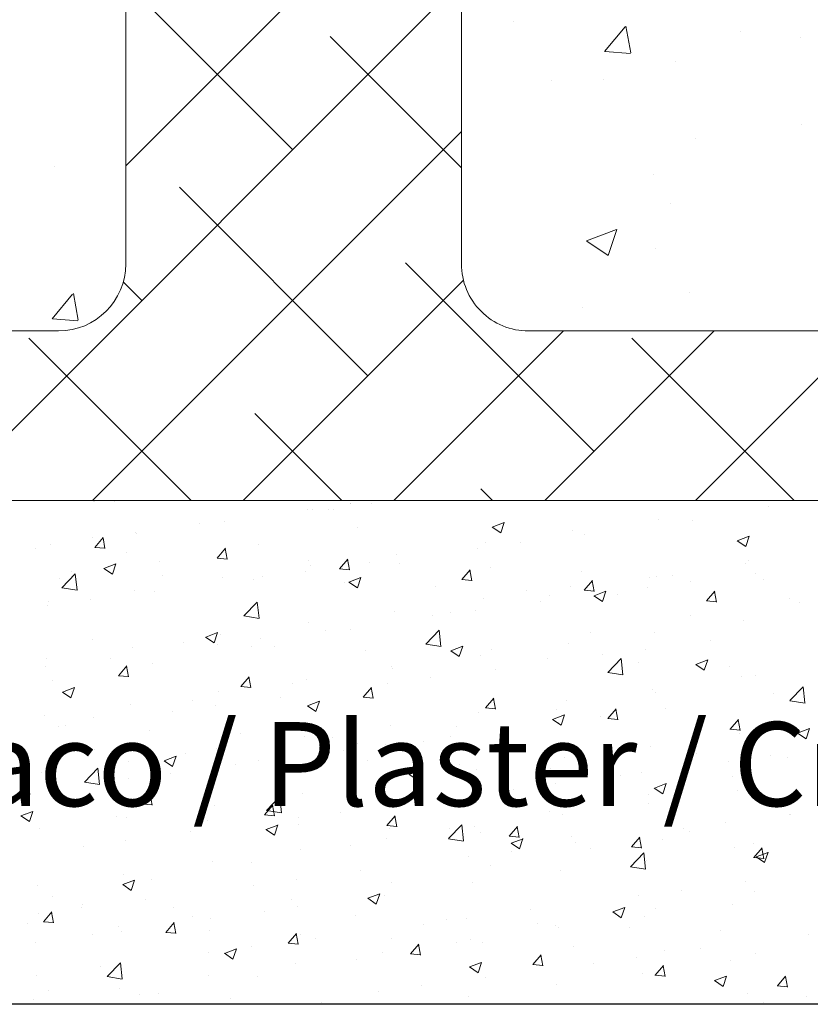
# Model space of a CAD drawing. Units: millimetres. Extents: x 12777 to 13074, y 3288 to 3505.
# Drawn here: x 12842 to 12866, y 3335 to 3364 of the extents above; entities that cross this region are included whole.
import ezdxf

# ---------------------------------------------------------------- set-up
doc = ezdxf.new("R2010")
doc.units = ezdxf.units.MM
doc.layers.get('0').update_dxf_attribs({"lineweight": 25})
for name, color, linetype, lineweight in [('Lienen Ziegel', 7, 'Continuous', 15), ('Putz Sch', 252, 'Continuous', 20), ('Putznetz Sch', 254, 'Continuous', 15)]:
    doc.layers.add(name, color=color, linetype=linetype, lineweight=lineweight)

msp = doc.modelspace()

# ---------------------------------------------------------------- linework, layer by layer
msp.add_line((12946.155, 3335.153), (12805.65, 3335.154))
at = {"layer": 'Lienen Ziegel'}
for p, q in [((12845.65, 3379.849), (12845.65, 3357.199)), ((12845.65, 3379.849), (12845.65, 3357.199)), ((12855.65, 3378.752), (12855.65, 3357.199)), ((12805.65, 3355.199), (12843.65, 3355.199)), ((12805.65, 3355.199), (12843.65, 3355.199)), ((12857.652, 3355.199), (12898.65, 3355.199)), ((12857.652, 3355.199), (12898.65, 3355.199)), ((12857.652, 3355.199), (12898.65, 3355.199)), ((12908.65, 3350.149), (12805.65, 3350.149))]:
    msp.add_line(p, q, dxfattribs=at)
for centre, start, end in [((12843.65, 3357.199), 270, 0), ((12843.65, 3357.199), 270, 0), ((12857.65, 3357.199), 180, 270.0551)]:
    msp.add_arc(centre, 2, start, end, dxfattribs=at)
at = {"layer": 'Putz Sch'}
for p, q in [((12844.704, 3350.111), (12844.704, 3350.111)), ((12844.704, 3350.111), (12844.704, 3350.111)), ((12844.72, 3350.111), (12844.72, 3350.111)), ((12844.72, 3350.111), (12844.72, 3350.111)), ((12845.324, 3350.111), (12845.324, 3350.111)), ((12845.324, 3350.111), (12845.324, 3350.111)), ((12852.338, 3350.048), (12852.338, 3350.048)), ((12852.338, 3350.048), (12852.338, 3350.048)), ((12852.355, 3350.048), (12852.355, 3350.048)), ((12852.355, 3350.048), (12852.355, 3350.048)), ((12852.958, 3350.048), (12852.958, 3350.048)), ((12852.958, 3350.048), (12852.958, 3350.048)), ((12851.066, 3349.88), (12851.066, 3349.88)), ((12851.214, 3349.897), (12851.214, 3349.897)), ((12851.686, 3349.88), (12851.686, 3349.88)), ((12851.834, 3349.897), (12851.834, 3349.897)), ((12864.79, 3349.976), (12864.79, 3349.976)), ((12847.858, 3349.458), (12847.858, 3349.458)), ((12848.606, 3349.539), (12848.606, 3349.539)), ((12856.569, 3349.36), (12856.925, 3349.497)), ((12856.821, 3349.191), (12856.924, 3349.498)), ((12861.531, 3349.595), (12861.531, 3349.595)), ((12862.538, 3349.563), (12862.538, 3349.563)), ((12845.934, 3349.205), (12845.934, 3349.205)), ((12845.968, 3349.158), (12845.968, 3349.158)), ((12852.569, 3349.35), (12852.569, 3349.35)), ((12856.568, 3349.36), (12856.821, 3349.19)), ((12858.965, 3349.269), (12858.965, 3349.269)), ((12859.33, 3349.14), (12859.33, 3349.14)), ((12843.402, 3348.833), (12843.402, 3348.833)), ((12844.662, 3349.037), (12844.662, 3349.037)), ((12844.731, 3348.755), (12844.976, 3349.047)), ((12845.031, 3348.721), (12844.973, 3349.04)), ((12849.607, 3348.842), (12849.607, 3348.842)), ((12856.357, 3348.912), (12856.357, 3348.912)), ((12857.406, 3348.887), (12857.406, 3348.887)), ((12863.868, 3348.954), (12864.121, 3348.783)), ((12863.87, 3348.953), (12864.226, 3349.09)), ((12864.121, 3348.784), (12864.224, 3349.091)), ((12842.949, 3348.723), (12842.949, 3348.723)), ((12844.728, 3348.756), (12845.032, 3348.729)), ((12845.66, 3348.609), (12845.66, 3348.609)), ((12848.375, 3348.437), (12848.62, 3348.729)), ((12848.675, 3348.402), (12848.616, 3348.721)), ((12853.718, 3348.531), (12853.718, 3348.531)), ((12856.134, 3348.72), (12856.134, 3348.72)), ((12845, 3348.129), (12845.356, 3348.265)), ((12845.252, 3347.959), (12845.355, 3348.266)), ((12846.644, 3348.333), (12846.644, 3348.333)), ((12848.372, 3348.494), (12848.372, 3348.494)), ((12848.372, 3348.437), (12848.676, 3348.41)), ((12851.084, 3348.379), (12851.084, 3348.379)), ((12852.019, 3348.118), (12852.264, 3348.41)), ((12852.319, 3348.084), (12852.26, 3348.402)), ((12852.926, 3348.297), (12852.926, 3348.297)), ((12853.796, 3348.265), (12853.796, 3348.265)), ((12864.108, 3348.284), (12864.108, 3348.284)), ((12864.21, 3348.354), (12864.21, 3348.354)), ((12843.747, 3347.557), (12844.143, 3347.97)), ((12844.02, 3348.041), (12844.02, 3348.041)), ((12844.199, 3347.487), (12844.143, 3347.97)), ((12844.999, 3348.129), (12845.252, 3347.958)), ((12851.002, 3348.044), (12851.002, 3348.044)), ((12851.153, 3348.206), (12851.153, 3348.206)), ((12852.016, 3348.118), (12852.319, 3348.091)), ((12855.663, 3347.799), (12855.907, 3348.091)), ((12855.962, 3347.765), (12855.904, 3348.083)), ((12856.508, 3348.15), (12856.508, 3348.15)), ((12859.219, 3348.036), (12859.219, 3348.036)), ((12864.397, 3347.98), (12864.397, 3347.98)), ((12843.681, 3347.825), (12843.681, 3347.825)), ((12846.731, 3347.926), (12846.731, 3347.926)), ((12848.544, 3347.848), (12848.544, 3347.848)), ((12849.443, 3347.812), (12849.443, 3347.812)), ((12849.73, 3347.877), (12849.73, 3347.877)), ((12852.155, 3347.697), (12852.155, 3347.697)), ((12852.3, 3347.722), (12852.552, 3347.552)), ((12852.301, 3347.722), (12852.657, 3347.858)), ((12852.552, 3347.552), (12852.655, 3347.859)), ((12855.659, 3347.799), (12855.963, 3347.773)), ((12859.306, 3347.48), (12859.551, 3347.772)), ((12859.606, 3347.446), (12859.547, 3347.764)), ((12861.247, 3347.845), (12861.247, 3347.845)), ((12861.469, 3347.904), (12861.469, 3347.904)), ((12861.931, 3347.921), (12861.931, 3347.921)), ((12862.473, 3347.727), (12862.473, 3347.727)), ((12864.643, 3347.807), (12864.643, 3347.807)), ((12843.748, 3347.555), (12844.199, 3347.485)), ((12845.906, 3347.467), (12845.906, 3347.467)), ((12846.522, 3347.454), (12846.522, 3347.454)), ((12854.867, 3347.582), (12854.867, 3347.582)), ((12857.579, 3347.468), (12857.579, 3347.468)), ((12858.903, 3347.578), (12858.903, 3347.578)), ((12859.303, 3347.48), (12859.607, 3347.454)), ((12859.602, 3347.315), (12859.957, 3347.451)), ((12859.853, 3347.145), (12859.956, 3347.452)), ((12860.291, 3347.353), (12860.291, 3347.353)), ((12861.201, 3347.559), (12861.201, 3347.559)), ((12862.95, 3347.162), (12863.195, 3347.453)), ((12863.25, 3347.127), (12863.191, 3347.446)), ((12843.34, 3347.142), (12843.34, 3347.142)), ((12844.598, 3347.201), (12844.598, 3347.201)), ((12849.169, 3346.717), (12849.564, 3347.129)), ((12849.621, 3346.646), (12849.565, 3347.129)), ((12856.295, 3347.221), (12856.295, 3347.221)), ((12857.993, 3347.137), (12857.993, 3347.137)), ((12858.285, 3347.336), (12858.285, 3347.336)), ((12859.6, 3347.315), (12859.853, 3347.145)), ((12862.947, 3347.162), (12863.25, 3347.135)), ((12863.002, 3347.239), (12863.002, 3347.239)), ((12865.427, 3347.238), (12865.427, 3347.238)), ((12865.714, 3347.124), (12865.714, 3347.124)), ((12843.326, 3347.034), (12843.326, 3347.034)), ((12853.657, 3346.84), (12853.657, 3346.84)), ((12855.322, 3346.828), (12855.322, 3346.828)), ((12856.069, 3346.884), (12856.069, 3346.884)), ((12849.169, 3346.714), (12849.621, 3346.644)), ((12851.091, 3346.515), (12851.091, 3346.515)), ((12854.798, 3346.716), (12854.798, 3346.716)), ((12862.464, 3346.73), (12862.464, 3346.73)), ((12864.046, 3346.593), (12864.046, 3346.593)), ((12848.033, 3346.083), (12848.388, 3346.22)), ((12848.284, 3345.914), (12848.387, 3346.221)), ((12851.589, 3346.294), (12851.589, 3346.294)), ((12852.359, 3346.319), (12852.359, 3346.319)), ((12854.59, 3345.876), (12854.986, 3346.288)), ((12855.042, 3345.805), (12854.986, 3346.288)), ((12859.502, 3346.221), (12859.502, 3346.221)), ((12861.408, 3346.212), (12861.408, 3346.212)), ((12844.65, 3346.026), (12844.65, 3346.026)), ((12847.362, 3345.912), (12847.362, 3345.912)), ((12848.031, 3346.084), (12848.284, 3345.913)), ((12848.482, 3346.157), (12848.482, 3346.157)), ((12849.665, 3346.04), (12849.665, 3346.04)), ((12858.842, 3345.887), (12858.842, 3345.887)), ((12863.061, 3345.976), (12863.061, 3345.976)), ((12845.844, 3345.776), (12845.844, 3345.776)), ((12848.394, 3345.873), (12848.394, 3345.873)), ((12849.397, 3345.811), (12849.397, 3345.811)), ((12850.073, 3345.797), (12850.073, 3345.797)), ((12852.785, 3345.683), (12852.785, 3345.683)), ((12854.591, 3345.873), (12855.043, 3345.803)), ((12855.332, 3345.677), (12855.585, 3345.506)), ((12855.333, 3345.676), (12855.689, 3345.813)), ((12855.585, 3345.507), (12855.688, 3345.814)), ((12856.539, 3345.713), (12856.539, 3345.713)), ((12861.137, 3345.723), (12861.137, 3345.723)), ((12843.278, 3345.451), (12843.278, 3345.451)), ((12845.185, 3345.451), (12845.185, 3345.451)), ((12846.434, 3345.302), (12846.434, 3345.302)), ((12855.497, 3345.568), (12855.497, 3345.568)), ((12856.233, 3345.53), (12856.233, 3345.53)), ((12858.209, 3345.454), (12858.209, 3345.454)), ((12859.865, 3345.556), (12859.865, 3345.556)), ((12860.012, 3345.035), (12860.408, 3345.447)), ((12860.464, 3344.965), (12860.408, 3345.447)), ((12860.921, 3345.339), (12860.921, 3345.339)), ((12862.634, 3345.27), (12862.99, 3345.406)), ((12862.885, 3345.1), (12862.988, 3345.407)), ((12843.261, 3345.197), (12843.261, 3345.197)), ((12845.436, 3344.934), (12845.681, 3345.226)), ((12845.736, 3344.9), (12845.677, 3345.219)), ((12853.577, 3345.204), (12853.577, 3345.204)), ((12853.595, 3345.149), (12853.595, 3345.149)), ((12856.657, 3345.133), (12856.657, 3345.133)), ((12860.012, 3345.032), (12860.464, 3344.962)), ((12862.632, 3345.27), (12862.885, 3345.099)), ((12863.632, 3345.224), (12863.632, 3345.224)), ((12843.472, 3344.794), (12843.472, 3344.794)), ((12845.433, 3344.934), (12845.737, 3344.908)), ((12849.08, 3344.616), (12849.325, 3344.907)), ((12849.38, 3344.581), (12849.321, 3344.9)), ((12851.029, 3344.823), (12851.029, 3344.823)), ((12853.461, 3344.713), (12853.461, 3344.713)), ((12854.733, 3344.88), (12854.733, 3344.88)), ((12863.984, 3344.902), (12863.984, 3344.902)), ((12864.405, 3344.952), (12864.405, 3344.952)), ((12843.763, 3344.445), (12844.016, 3344.275)), ((12843.764, 3344.445), (12844.12, 3344.581)), ((12844.016, 3344.275), (12844.119, 3344.582)), ((12848.421, 3344.466), (12848.421, 3344.466)), ((12849.077, 3344.616), (12849.38, 3344.589)), ((12850.614, 3344.695), (12850.614, 3344.695)), ((12852.724, 3344.297), (12852.969, 3344.589)), ((12853.024, 3344.263), (12852.965, 3344.581)), ((12861.346, 3344.521), (12861.346, 3344.521)), ((12861.442, 3344.443), (12861.442, 3344.443)), ((12865.433, 3344.194), (12865.829, 3344.606)), ((12865.885, 3344.124), (12865.829, 3344.606)), ((12847.652, 3344.187), (12847.652, 3344.187)), ((12850.253, 3344.29), (12850.253, 3344.29)), ((12851.065, 3344.038), (12851.421, 3344.175)), ((12851.316, 3343.868), (12851.419, 3344.175)), ((12852.72, 3344.297), (12853.024, 3344.27)), ((12856.367, 3343.978), (12856.612, 3344.27)), ((12856.667, 3343.944), (12856.609, 3344.262)), ((12858.78, 3344.196), (12858.78, 3344.196)), ((12864.933, 3344.395), (12864.933, 3344.395)), ((12865.434, 3344.192), (12865.886, 3344.122)), ((12845.782, 3344.085), (12845.782, 3344.085)), ((12847.057, 3343.869), (12847.057, 3343.869)), ((12848.329, 3344.037), (12848.329, 3344.037)), ((12851.063, 3344.038), (12851.316, 3343.868)), ((12856.172, 3343.838), (12856.172, 3343.838)), ((12856.364, 3343.978), (12856.668, 3343.952)), ((12858.479, 3343.935), (12858.479, 3343.935)), ((12860.011, 3343.659), (12860.256, 3343.951)), ((12860.311, 3343.625), (12860.252, 3343.943)), ((12861.724, 3343.973), (12861.724, 3343.973)), ((12843.216, 3343.76), (12843.216, 3343.76)), ((12844.689, 3343.678), (12844.689, 3343.678)), ((12858.364, 3343.631), (12858.617, 3343.461)), ((12858.366, 3343.631), (12858.721, 3343.768)), ((12858.529, 3343.552), (12858.529, 3343.552)), ((12858.617, 3343.462), (12858.72, 3343.769)), ((12859.8, 3343.719), (12859.8, 3343.719)), ((12860.008, 3343.659), (12860.311, 3343.633)), ((12863.655, 3343.34), (12863.9, 3343.632)), ((12863.955, 3343.306), (12863.896, 3343.625)), ((12843.66, 3343.431), (12843.66, 3343.431)), ((12843.849, 3343.447), (12843.849, 3343.447)), ((12846.372, 3343.316), (12846.372, 3343.316)), ((12853.533, 3343.458), (12853.533, 3343.458)), ((12855.517, 3343.426), (12855.517, 3343.426)), ((12863.651, 3343.341), (12863.955, 3343.314)), ((12865.666, 3343.224), (12866.022, 3343.361)), ((12865.917, 3343.055), (12866.02, 3343.362)), ((12849.084, 3343.201), (12849.084, 3343.201)), ((12850.967, 3343.132), (12850.967, 3343.132)), ((12851.796, 3343.087), (12851.796, 3343.087)), ((12854.508, 3342.972), (12854.508, 3342.972)), ((12855.32, 3343.13), (12855.32, 3343.13)), ((12863.923, 3343.211), (12863.923, 3343.211)), ((12865.665, 3343.225), (12865.917, 3343.054)), ((12844.732, 3342.748), (12844.732, 3342.748)), ((12848.359, 3342.775), (12848.359, 3342.775)), ((12852.125, 3342.709), (12852.125, 3342.709)), ((12852.554, 3342.918), (12852.554, 3342.918)), ((12853.396, 3342.876), (12853.396, 3342.876)), ((12857.22, 3342.858), (12857.22, 3342.858)), ((12859.931, 3342.743), (12859.931, 3342.743)), ((12861.284, 3342.83), (12861.284, 3342.83)), ((12845.72, 3342.394), (12845.72, 3342.394)), ((12846.795, 3342.4), (12847.048, 3342.229)), ((12846.797, 3342.4), (12847.152, 3342.536)), ((12847.048, 3342.23), (12847.151, 3342.537)), ((12847.443, 3342.634), (12847.443, 3342.634)), ((12849.592, 3342.409), (12849.592, 3342.409)), ((12850.155, 3342.519), (12850.155, 3342.519)), ((12852.867, 3342.404), (12852.867, 3342.404)), ((12858.718, 3342.505), (12858.718, 3342.505)), ((12862.643, 3342.628), (12862.643, 3342.628)), ((12863.596, 3342.391), (12863.596, 3342.391)), ((12864.868, 3342.559), (12864.868, 3342.559)), ((12865.355, 3342.514), (12865.355, 3342.514)), ((12843.155, 3342.069), (12843.155, 3342.069)), ((12844.421, 3341.768), (12844.816, 3342.18)), ((12844.873, 3341.698), (12844.817, 3342.18)), ((12848.916, 3342.287), (12848.916, 3342.287)), ((12854.097, 3341.993), (12854.453, 3342.129)), ((12854.348, 3341.823), (12854.451, 3342.13)), ((12855.579, 3342.29), (12855.579, 3342.29)), ((12856.11, 3342.147), (12856.11, 3342.147)), ((12858.291, 3342.175), (12858.291, 3342.175)), ((12845.721, 3341.866), (12845.721, 3341.866)), ((12846.629, 3341.901), (12846.629, 3341.901)), ((12846.992, 3342.033), (12846.992, 3342.033)), ((12854.096, 3341.993), (12854.348, 3341.823)), ((12860.388, 3341.969), (12860.388, 3341.969)), ((12861.002, 3342.061), (12861.002, 3342.061)), ((12863.714, 3341.946), (12863.714, 3341.946)), ((12864.195, 3341.921), (12864.195, 3341.921)), ((12842.498, 3341.432), (12842.742, 3341.724)), ((12842.797, 3341.398), (12842.739, 3341.716)), ((12844.421, 3341.766), (12844.873, 3341.696)), ((12853.471, 3341.766), (12853.471, 3341.766)), ((12857.192, 3341.548), (12857.192, 3341.548)), ((12858.464, 3341.716), (12858.464, 3341.716)), ((12861.396, 3341.586), (12861.649, 3341.416)), ((12861.398, 3341.586), (12861.754, 3341.722)), ((12861.649, 3341.416), (12861.752, 3341.723)), ((12863.861, 3341.52), (12863.861, 3341.52)), ((12842.494, 3341.432), (12842.798, 3341.406)), ((12842.512, 3341.443), (12842.512, 3341.443)), ((12843.666, 3341.392), (12843.666, 3341.392)), ((12846.141, 3341.113), (12846.386, 3341.405)), ((12846.441, 3341.079), (12846.382, 3341.397)), ((12849.842, 3340.927), (12850.238, 3341.34)), ((12850.294, 3340.857), (12850.238, 3341.339)), ((12850.905, 3341.441), (12850.905, 3341.441)), ((12861.232, 3341.412), (12861.232, 3341.412)), ((12842.528, 3340.761), (12842.884, 3340.898)), ((12842.78, 3340.591), (12842.883, 3340.898)), ((12846.138, 3341.113), (12846.442, 3341.087)), ((12848.297, 3341.084), (12848.297, 3341.084)), ((12849.785, 3340.794), (12850.03, 3341.086)), ((12849.843, 3340.925), (12850.294, 3340.855)), ((12850.085, 3340.76), (12850.026, 3341.079)), ((12853.984, 3341.126), (12853.984, 3341.126)), ((12858.27, 3340.904), (12858.27, 3340.904)), ((12861.222, 3341.139), (12861.222, 3341.139)), ((12842.527, 3340.761), (12842.78, 3340.591)), ((12842.65, 3340.848), (12842.65, 3340.848)), ((12845.362, 3340.734), (12845.362, 3340.734)), ((12845.659, 3340.703), (12845.659, 3340.703)), ((12848.073, 3340.619), (12848.073, 3340.619)), ((12849.782, 3340.795), (12850.085, 3340.768)), ((12850.788, 3340.705), (12850.788, 3340.705)), ((12852.06, 3340.873), (12852.06, 3340.873)), ((12853.429, 3340.476), (12853.674, 3340.767)), ((12853.728, 3340.441), (12853.67, 3340.76)), ((12858.656, 3340.814), (12858.656, 3340.814)), ((12865.412, 3340.805), (12865.412, 3340.805)), ((12865.456, 3340.809), (12865.456, 3340.809)), ((12843.093, 3340.377), (12843.093, 3340.377)), ((12849.827, 3340.355), (12850.08, 3340.184)), ((12849.829, 3340.354), (12850.185, 3340.491)), ((12850.08, 3340.185), (12850.183, 3340.492)), ((12850.785, 3340.505), (12850.785, 3340.505)), ((12853.425, 3340.476), (12853.729, 3340.449)), ((12853.497, 3340.39), (12853.497, 3340.39)), ((12855.264, 3340.086), (12855.659, 3340.499)), ((12855.307, 3340.395), (12855.307, 3340.395)), ((12855.716, 3340.016), (12855.66, 3340.498)), ((12856.048, 3340.456), (12856.048, 3340.456)), ((12857.072, 3340.157), (12857.317, 3340.449)), ((12857.372, 3340.123), (12857.313, 3340.441)), ((12862.26, 3340.388), (12862.26, 3340.388)), ((12863.532, 3340.555), (12863.532, 3340.555)), ((12845.656, 3340.03), (12845.656, 3340.03)), ((12847.58, 3340.283), (12847.58, 3340.283)), ((12853.41, 3340.075), (12853.41, 3340.075)), ((12855.264, 3340.084), (12855.716, 3340.014)), ((12856.209, 3340.275), (12856.209, 3340.275)), ((12857.069, 3340.157), (12857.373, 3340.13)), ((12857.13, 3339.947), (12857.485, 3340.084)), ((12857.381, 3339.778), (12857.484, 3340.085)), ((12858.921, 3340.161), (12858.921, 3340.161)), ((12860.716, 3339.838), (12860.961, 3340.13)), ((12861.016, 3339.804), (12860.957, 3340.122)), ((12861.632, 3340.046), (12861.632, 3340.046)), ((12862.449, 3340.297), (12862.449, 3340.297)), ((12844.384, 3339.862), (12844.384, 3339.862)), ((12850.844, 3339.75), (12850.844, 3339.75)), ((12852.344, 3339.887), (12852.344, 3339.887)), ((12857.128, 3339.948), (12857.381, 3339.777)), ((12859.052, 3339.966), (12859.052, 3339.966)), ((12859.487, 3339.788), (12859.487, 3339.788)), ((12860.713, 3339.838), (12861.016, 3339.812)), ((12863.799, 3339.829), (12863.799, 3339.829)), ((12864.344, 3339.932), (12864.344, 3339.932)), ((12864.36, 3339.519), (12864.605, 3339.811)), ((12864.659, 3339.485), (12864.601, 3339.803)), ((12855.856, 3339.545), (12855.856, 3339.545)), ((12857.128, 3339.712), (12857.128, 3339.712)), ((12860.685, 3339.245), (12861.081, 3339.658)), ((12861.137, 3339.175), (12861.081, 3339.658)), ((12861.161, 3339.448), (12861.161, 3339.448)), ((12864.356, 3339.519), (12864.66, 3339.493)), ((12864.429, 3339.541), (12864.681, 3339.37)), ((12864.43, 3339.541), (12864.786, 3339.677)), ((12864.681, 3339.371), (12864.784, 3339.678)), ((12848.235, 3339.392), (12848.235, 3339.392)), ((12849.382, 3339.378), (12849.382, 3339.378)), ((12856.524, 3339.28), (12856.524, 3339.28)), ((12860.686, 3339.243), (12861.138, 3339.173)), ((12845.561, 3338.716), (12845.916, 3338.852)), ((12845.597, 3339.012), (12845.597, 3339.012)), ((12845.812, 3338.546), (12845.915, 3338.853)), ((12846.419, 3338.87), (12846.419, 3338.87)), ((12850.724, 3338.869), (12850.724, 3338.869)), ((12852.648, 3339.122), (12852.648, 3339.122)), ((12858.595, 3339.123), (12858.595, 3339.123)), ((12843.031, 3338.686), (12843.031, 3338.686)), ((12845.559, 3338.716), (12845.812, 3338.546)), ((12849.452, 3338.702), (12849.452, 3338.702)), ((12853.562, 3338.771), (12853.562, 3338.771)), ((12855.986, 3338.765), (12855.986, 3338.765)), ((12862.195, 3338.552), (12862.195, 3338.552)), ((12864.119, 3338.805), (12864.119, 3338.805)), ((12843.457, 3338.361), (12843.457, 3338.361)), ((12846.244, 3338.279), (12846.244, 3338.279)), ((12850.599, 3338.263), (12850.599, 3338.263)), ((12852.86, 3338.309), (12853.112, 3338.139)), ((12852.861, 3338.309), (12853.217, 3338.445)), ((12853.112, 3338.139), (12853.215, 3338.446)), ((12853.348, 3338.384), (12853.348, 3338.384)), ((12860.923, 3338.384), (12860.923, 3338.384)), ((12864.39, 3338.519), (12864.39, 3338.519)), ((12844.32, 3338.026), (12844.32, 3338.026)), ((12844.372, 3338.138), (12844.372, 3338.138)), ((12847.084, 3338.023), (12847.084, 3338.023)), ((12850.782, 3338.059), (12850.782, 3338.059)), ((12860.162, 3337.902), (12860.518, 3338.039)), ((12860.413, 3337.732), (12860.516, 3338.039)), ((12861.427, 3338.011), (12861.427, 3338.011)), ((12863.737, 3338.138), (12863.737, 3338.138)), ((12843.048, 3337.859), (12843.048, 3337.859)), ((12843.202, 3337.611), (12843.447, 3337.903)), ((12843.502, 3337.577), (12843.443, 3337.895)), ((12847.637, 3337.754), (12847.637, 3337.754)), ((12848.174, 3337.701), (12848.174, 3337.701)), ((12849.796, 3337.909), (12849.796, 3337.909)), ((12852.508, 3337.794), (12852.508, 3337.794)), ((12855.22, 3337.68), (12855.22, 3337.68)), ((12855.791, 3337.709), (12855.791, 3337.709)), ((12857.715, 3337.962), (12857.715, 3337.962)), ((12860.16, 3337.902), (12860.413, 3337.732)), ((12861.099, 3337.757), (12861.099, 3337.757)), ((12842.732, 3337.57), (12842.732, 3337.57)), ((12843.199, 3337.611), (12843.503, 3337.584)), ((12845.443, 3337.455), (12845.443, 3337.455)), ((12846.846, 3337.292), (12847.091, 3337.584)), ((12847.146, 3337.258), (12847.087, 3337.576)), ((12854.52, 3337.541), (12854.52, 3337.541)), ((12857.931, 3337.565), (12857.931, 3337.565)), ((12858.464, 3337.502), (12858.464, 3337.502)), ((12858.533, 3337.432), (12858.533, 3337.432)), ((12860.643, 3337.45), (12860.643, 3337.45)), ((12844.674, 3337.246), (12844.674, 3337.246)), ((12845.535, 3337.32), (12845.535, 3337.32)), ((12846.843, 3337.292), (12847.146, 3337.266)), ((12848.155, 3337.341), (12848.155, 3337.341)), ((12850.49, 3336.973), (12850.735, 3337.265)), ((12850.79, 3336.939), (12850.731, 3337.257)), ((12850.867, 3337.226), (12850.867, 3337.226)), ((12851.311, 3337.119), (12851.311, 3337.119)), ((12853.579, 3337.112), (12853.579, 3337.112)), ((12863.355, 3337.336), (12863.355, 3337.336)), ((12865.991, 3337.224), (12865.991, 3337.224)), ((12842.969, 3336.995), (12842.969, 3336.995)), ((12848.593, 3336.67), (12848.949, 3336.807)), ((12848.844, 3336.501), (12848.947, 3336.808)), ((12849.387, 3336.865), (12849.387, 3336.865)), ((12850.486, 3336.973), (12850.79, 3336.947)), ((12854.133, 3336.654), (12854.378, 3336.946)), ((12854.433, 3336.62), (12854.374, 3336.939)), ((12855.502, 3336.993), (12855.502, 3336.993)), ((12855.925, 3337.074), (12855.925, 3337.074)), ((12856.291, 3336.997), (12856.291, 3336.997)), ((12859.003, 3336.883), (12859.003, 3336.883)), ((12862.783, 3336.801), (12862.783, 3336.801)), ((12848.116, 3336.698), (12848.116, 3336.698)), ((12848.591, 3336.671), (12848.844, 3336.5)), ((12853.286, 3336.693), (12853.286, 3336.693)), ((12854.13, 3336.655), (12854.434, 3336.628)), ((12857.777, 3336.336), (12858.022, 3336.628)), ((12858.077, 3336.301), (12858.018, 3336.62)), ((12860.859, 3336.548), (12860.859, 3336.548)), ((12861.714, 3336.768), (12861.714, 3336.768)), ((12864.426, 3336.653), (12864.426, 3336.653)), ((12844.907, 3336.276), (12844.907, 3336.276)), ((12845.094, 3335.979), (12845.49, 3336.391)), ((12845.546, 3335.908), (12845.49, 3336.391)), ((12850.72, 3336.368), (12850.72, 3336.368)), ((12852.539, 3336.485), (12852.539, 3336.485)), ((12855.892, 3336.264), (12856.145, 3336.093)), ((12855.894, 3336.264), (12856.249, 3336.4)), ((12856.145, 3336.094), (12856.248, 3336.401)), ((12857.774, 3336.336), (12858.077, 3336.309)), ((12859.587, 3336.381), (12859.587, 3336.381)), ((12861.421, 3336.017), (12861.666, 3336.309)), ((12861.721, 3335.983), (12861.662, 3336.301)), ((12863.675, 3336.447), (12863.675, 3336.447)), ((12842.983, 3336.022), (12842.983, 3336.022)), ((12845.095, 3335.976), (12845.546, 3335.906)), ((12848.112, 3336.01), (12848.112, 3336.01)), ((12849.577, 3335.976), (12849.577, 3335.976)), ((12856.379, 3335.958), (12856.379, 3335.958)), ((12861.037, 3336.066), (12861.037, 3336.066)), ((12861.417, 3336.017), (12861.721, 3335.99)), ((12863.194, 3335.857), (12863.55, 3335.993)), ((12863.445, 3335.687), (12863.548, 3335.994)), ((12865.065, 3335.698), (12865.309, 3335.99)), ((12865.364, 3335.664), (12865.306, 3335.982)), ((12845.473, 3335.629), (12845.473, 3335.629)), ((12854.455, 3335.705), (12854.455, 3335.705)), ((12858.471, 3335.741), (12858.471, 3335.741)), ((12863.193, 3335.857), (12863.445, 3335.687)), ((12865.061, 3335.698), (12865.365, 3335.672)), ((12843.362, 3335.556), (12843.362, 3335.556)), ((12846.074, 3335.441), (12846.074, 3335.441)), ((12846.614, 3335.468), (12846.614, 3335.468)), ((12848.785, 3335.326), (12848.785, 3335.326)), ((12853.183, 3335.538), (12853.183, 3335.538)), ((12855.863, 3335.383), (12855.863, 3335.383)), ((12864.18, 3335.488), (12864.18, 3335.488)), ((12865.926, 3335.388), (12865.926, 3335.388)), ((12842.907, 3335.304), (12842.907, 3335.304)), ((12844.642, 3335.154), (12844.68, 3335.169)), ((12844.673, 3335.154), (12844.679, 3335.169)), ((12851.497, 3335.212), (12851.497, 3335.212)), ((12864.655, 3335.22), (12864.655, 3335.22))]:
    msp.add_line(p, q, dxfattribs=at)
at = {"layer": 'Putznetz Sch'}
for p, q in [((12845.65, 3360.118), (12855.65, 3370.118)), ((12845.65, 3360.118), (12855.65, 3370.118)), ((12840.17, 3350.149), (12855.65, 3365.628)), ((12840.17, 3350.149), (12855.65, 3365.628)), ((12850.62, 3360.598), (12845.65, 3365.568)), ((12850.62, 3360.598), (12845.65, 3365.568)), ((12857.193, 3364.403), (12857.193, 3364.403)), ((12857.193, 3364.403), (12857.193, 3364.403)), ((12857.193, 3364.403), (12857.193, 3364.403)), ((12857.193, 3364.403), (12857.193, 3364.403)), ((12859.913, 3363.524), (12860.525, 3364.254)), ((12859.913, 3363.524), (12860.525, 3364.254)), ((12859.913, 3363.524), (12860.525, 3364.254)), ((12859.913, 3363.524), (12860.525, 3364.254)), ((12860.695, 3363.479), (12860.548, 3364.275)), ((12860.695, 3363.479), (12860.548, 3364.275)), ((12860.695, 3363.479), (12860.548, 3364.275)), ((12860.695, 3363.479), (12860.548, 3364.275)), ((12863.972, 3364.116), (12863.972, 3364.116)), ((12863.972, 3364.116), (12863.972, 3364.116)), ((12863.972, 3364.116), (12863.972, 3364.116)), ((12863.972, 3364.116), (12863.972, 3364.116)), ((12855.65, 3360.058), (12851.742, 3363.966)), ((12855.65, 3360.058), (12851.742, 3363.966)), ((12865.744, 3363.924), (12865.744, 3363.924)), ((12865.744, 3363.924), (12865.744, 3363.924)), ((12865.744, 3363.924), (12865.744, 3363.924)), ((12865.744, 3363.924), (12865.744, 3363.924)), ((12859.926, 3363.522), (12860.685, 3363.456)), ((12859.926, 3363.522), (12860.685, 3363.456)), ((12859.926, 3363.522), (12860.685, 3363.456)), ((12859.926, 3363.522), (12860.685, 3363.456)), ((12862.019, 3363.227), (12862.019, 3363.227)), ((12862.019, 3363.227), (12862.019, 3363.227)), ((12862.019, 3363.227), (12862.019, 3363.227)), ((12862.019, 3363.227), (12862.019, 3363.227)), ((12858.338, 3362.652), (12858.338, 3362.652)), ((12858.338, 3362.652), (12858.338, 3362.652)), ((12858.338, 3362.652), (12858.338, 3362.652)), ((12858.338, 3362.652), (12858.338, 3362.652)), ((12859.871, 3362.697), (12859.871, 3362.697)), ((12859.871, 3362.697), (12859.871, 3362.697)), ((12859.871, 3362.697), (12859.871, 3362.697)), ((12859.871, 3362.697), (12859.871, 3362.697)), ((12844.66, 3350.149), (12855.65, 3361.138)), ((12844.66, 3350.149), (12855.65, 3361.138)), ((12865.793, 3361.339), (12865.793, 3361.339)), ((12865.793, 3361.339), (12865.793, 3361.339)), ((12865.793, 3361.339), (12865.793, 3361.339)), ((12865.793, 3361.339), (12865.793, 3361.339)), ((12862.613, 3360.921), (12862.613, 3360.921)), ((12862.613, 3360.921), (12862.613, 3360.921)), ((12862.613, 3360.921), (12862.613, 3360.921)), ((12862.613, 3360.921), (12862.613, 3360.921)), ((12843.525, 3360.11), (12843.525, 3360.11)), ((12843.525, 3360.11), (12843.525, 3360.11)), ((12843.525, 3360.11), (12843.525, 3360.11)), ((12843.525, 3360.11), (12843.525, 3360.11)), ((12861.381, 3359.864), (12861.381, 3359.864)), ((12861.381, 3359.864), (12861.381, 3359.864)), ((12861.381, 3359.864), (12861.381, 3359.864)), ((12861.381, 3359.864), (12861.381, 3359.864)), ((12852.865, 3353.863), (12847.252, 3359.476)), ((12852.865, 3353.863), (12847.252, 3359.476)), ((12861.865, 3358.999), (12861.865, 3358.999)), ((12861.865, 3358.999), (12861.865, 3358.999)), ((12861.865, 3358.999), (12861.865, 3358.999)), ((12861.865, 3358.999), (12861.865, 3358.999)), ((12859.379, 3357.88), (12860.269, 3358.221)), ((12859.379, 3357.88), (12860.269, 3358.221)), ((12859.379, 3357.88), (12860.269, 3358.221)), ((12859.379, 3357.88), (12860.269, 3358.221)), ((12860.02, 3357.449), (12860.277, 3358.216)), ((12860.02, 3357.449), (12860.277, 3358.216)), ((12860.02, 3357.449), (12860.277, 3358.216)), ((12860.02, 3357.449), (12860.277, 3358.216)), ((12859.387, 3357.876), (12860.018, 3357.45)), ((12859.387, 3357.876), (12860.018, 3357.45)), ((12859.387, 3357.876), (12860.018, 3357.45)), ((12859.387, 3357.876), (12860.018, 3357.45)), ((12861.446, 3357.661), (12861.446, 3357.661)), ((12861.446, 3357.661), (12861.446, 3357.661)), ((12861.446, 3357.661), (12861.446, 3357.661)), ((12861.446, 3357.661), (12861.446, 3357.661)), ((12859.6, 3351.618), (12853.987, 3357.231)), ((12859.6, 3351.618), (12853.987, 3357.231)), ((12846.13, 3356.108), (12845.576, 3356.661)), ((12846.13, 3356.108), (12845.576, 3356.661)), ((12849.151, 3350.149), (12855.711, 3356.709)), ((12849.151, 3350.149), (12855.711, 3356.709)), ((12843.457, 3355.565), (12844.069, 3356.295)), ((12843.457, 3355.565), (12844.069, 3356.295)), ((12843.457, 3355.565), (12844.069, 3356.295)), ((12843.457, 3355.565), (12844.069, 3356.295)), ((12844.238, 3355.52), (12844.091, 3356.316)), ((12844.238, 3355.52), (12844.091, 3356.316)), ((12844.238, 3355.52), (12844.091, 3356.316)), ((12844.238, 3355.52), (12844.091, 3356.316)), ((12862.452, 3356.33), (12862.452, 3356.33)), ((12862.452, 3356.33), (12862.452, 3356.33)), ((12862.452, 3356.33), (12862.452, 3356.33)), ((12862.452, 3356.33), (12862.452, 3356.33)), ((12859.272, 3355.912), (12859.272, 3355.912)), ((12859.272, 3355.912), (12859.272, 3355.912)), ((12859.272, 3355.912), (12859.272, 3355.912)), ((12859.272, 3355.912), (12859.272, 3355.912)), ((12843.469, 3355.563), (12844.228, 3355.497)), ((12843.469, 3355.563), (12844.228, 3355.497)), ((12843.469, 3355.563), (12844.228, 3355.497)), ((12843.469, 3355.563), (12844.228, 3355.497)), ((12847.599, 3350.149), (12842.762, 3354.986)), ((12847.599, 3350.149), (12842.762, 3354.986)), ((12853.641, 3350.149), (12858.691, 3355.199)), ((12853.641, 3350.149), (12858.691, 3355.199)), ((12858.131, 3350.149), (12863.181, 3355.199)), ((12858.131, 3350.149), (12863.181, 3355.199)), ((12865.559, 3350.149), (12860.723, 3354.986)), ((12865.559, 3350.149), (12860.723, 3354.986)), ((12862.621, 3350.149), (12867.671, 3355.199)), ((12862.621, 3350.149), (12867.671, 3355.199)), ((12852.089, 3350.149), (12849.497, 3352.74)), ((12852.089, 3350.149), (12849.497, 3352.74)), ((12856.579, 3350.149), (12856.232, 3350.495)), ((12856.579, 3350.149), (12856.232, 3350.495))]:
    msp.add_line(p, q, dxfattribs=at)

# ---------------------------------------------------------------- texts
at = {"insert": (12822.641, 3343.554), "char_height": 2.5, "width": 200.79736, "attachment_point": 1}
msp.add_mtext('Putz / Intonaco / Plaster / Crépi', dxfattribs=at)

doc.saveas('drawing.dxf')
